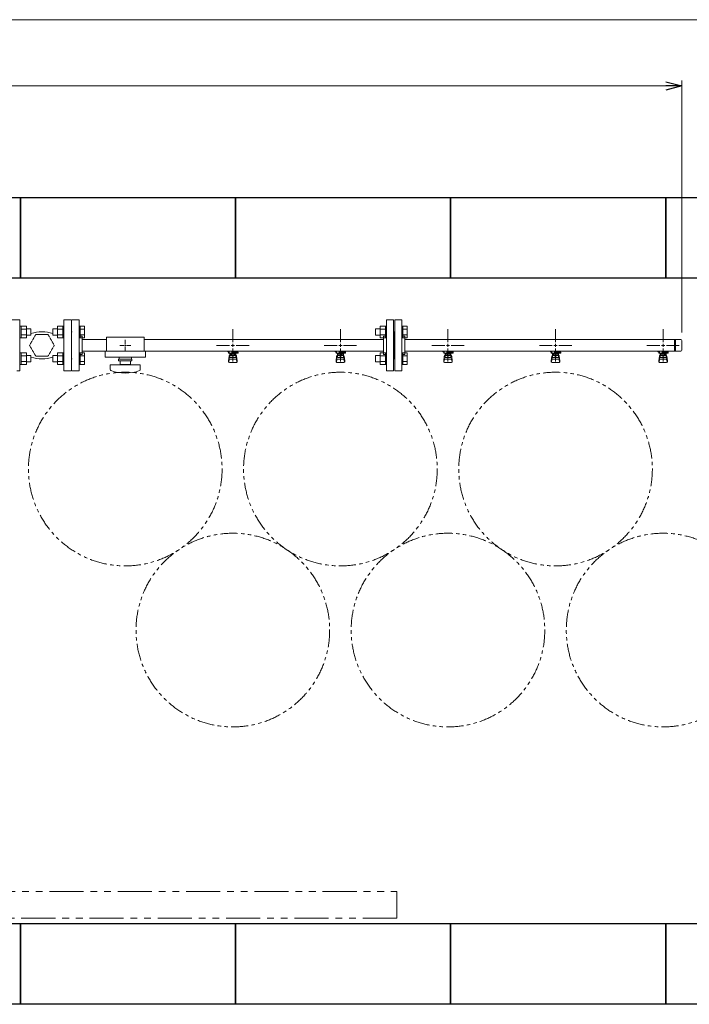
# Model space of a CAD drawing. Units: millimetres. Extents: x 7320 to 16303, y 7448 to 12290.
# Drawn here: x 12970 to 14215, y 10394 to 12224 of the extents above; entities that cross this region are included whole.
import ezdxf

# ---------------------------------------------------------------- set-up
doc = ezdxf.new("R2010")
doc.units = ezdxf.units.MM
for name, pattern in [('HIDDEN', [0.375, 0.25, -0.125]), ('PHANTOM', [63.5, 31.75, -6.35, 6.35, -6.35, 6.35, -6.35]), ('実線', [0])]:
    doc.linetypes.add(name, pattern=pattern)
doc.layers.add('HI_VB', color=7, linetype='Continuous')
doc.layers.add('図面枠', color=7, linetype='Continuous', lineweight=50)

msp = doc.modelspace()

# ---------------------------------------------------------------- linework, layer by layer
at = {"color": 7, "linetype": '実線', "lineweight": 9, "ltscale": 0.001}
for p, q in [((10351, 12224.2), (14391, 12224.2)), ((10571, 12101), (14171, 12101))]:
    msp.add_line(p, q, dxfattribs=at)
at = {"color": 0, "linetype": 'ByBlock', "lineweight": -2}
for p, q in [((14171, 12109), (14201, 12101)), ((14201, 12101), (14171, 12093)), ((14201, 12101), (14171, 12101))]:
    msp.add_line(p, q, dxfattribs=at)
at = {"linetype": '実線', "lineweight": 9, "ltscale": 0.001}
msp.add_line((14201, 11642.8), (14201, 12111), dxfattribs=at)
at = {"color": 3, "lineweight": 9}
for p, q in [((13080, 11666.4), (13067, 11666.4)), ((13080, 11571.4), (13080, 11666.4)), ((13080, 11666.4), (13080, 11571.4)), ((13652, 11571.4), (13652, 11666.4)), ((13665, 11666.4), (13652, 11666.4)), ((13665, 11571.4), (13665, 11666.4)), ((13667, 11571.4), (13667, 11666.4)), ((13667, 11666.4), (13680, 11666.4)), ((13680, 11571.4), (13680, 11666.4)), ((13066, 11643.9), (13066, 11593.9)), ((13066, 11643.9), (13067, 11643.9)), ((13366, 11624.9), (13366, 11649.1)), ((13566, 11624.9), (13566, 11649.1)), ((13666, 11643.9), (13665, 11643.9)), ((13666, 11643.9), (13666, 11593.9)), ((13666, 11643.9), (13666, 11593.9)), ((13666, 11643.9), (13667, 11643.9)), ((13766, 11624.9), (13766, 11649.1)), ((13966, 11624.9), (13966, 11649.1)), ((14166, 11624.9), (14166, 11649.1)), ((13086, 11635.9), (13084, 11635.9)), ((13086, 11635.9), (13086, 11601.9)), ((13086, 11629.8), (13131, 11629.8)), ((13131, 11633.9), (13131, 11607.9)), ((13131, 11633.9), (13201, 11633.9)), ((13166, 11629.1), (13166, 11620.9)), ((13201, 11633.9), (13201, 11607.9)), ((13201, 11629.8), (13646, 11629.8)), ((13646, 11601.9), (13646, 11635.9)), ((13646, 11635.9), (13648, 11635.9)), ((13686, 11635.9), (13684, 11635.9)), ((13686, 11601.9), (13686, 11635.9)), ((13686, 11629.8), (14199, 11629.8)), ((14187, 11629.8), (14187, 11608.1)), ((14189.3, 11629.8), (14189.3, 11608.1)), ((14201, 11627.8), (14201, 11610.1)), ((13086, 11608.1), (13131, 11608.1)), ((13128.5, 11607.9), (13128.5, 11596.9)), ((13128.5, 11607.9), (13203.5, 11607.9)), ((13155.9, 11618.9), (13164, 11618.9)), ((13166, 11616.9), (13166, 11608.8)), ((13168, 11618.9), (13176.1, 11618.9)), ((13201, 11608.1), (13646, 11608.1)), ((13203.5, 11607.9), (13203.5, 11596.9)), ((13335.9, 11618.9), (13360, 11618.9)), ((13356.5, 11606.9), (13356.5, 11608.1)), ((13359, 11606.9), (13356.5, 11606.9)), ((13359, 11605.9), (13358, 11605.9)), ((13358, 11604.3), (13358, 11605.9)), ((13375.6, 11604.3), (13358, 11604.3)), ((13359, 11604.3), (13359, 11608.1)), ((13359.1, 11608.1), (13372.9, 11608.1)), ((13360.5, 11596.1), (13360.5, 11604.3)), ((13361.4, 11600.1), (13361.4, 11604.3)), ((13364, 11608.1), (13364, 11604.3)), ((13364, 11608), (13364.8, 11607.5)), ((13375.5, 11606.9), (13364, 11606.9)), ((13375.6, 11605.9), (13364, 11605.9)), ((13366, 11588.8), (13366, 11612.9)), ((13367.2, 11607.5), (13368.2, 11608.1)), ((13370.6, 11600.1), (13370.6, 11604.3)), ((13371.5, 11596.1), (13371.5, 11604.3)), ((13371.8, 11605.9), (13371.8, 11606.9)), ((13372, 11618.9), (13396.1, 11618.9)), ((13372, 11606.9), (13372, 11608.1)), ((13372, 11605.9), (13372, 11604.3)), ((13375.5, 11606.9), (13375.5, 11608.1)), ((13375.6, 11605.9), (13375.6, 11604.3)), ((13535.9, 11618.9), (13560, 11618.9)), ((13556.5, 11606.9), (13556.5, 11608.1)), ((13559, 11606.9), (13556.5, 11606.9)), ((13559, 11605.9), (13558, 11605.9)), ((13558, 11604.3), (13558, 11605.9)), ((13575.6, 11604.3), (13558, 11604.3)), ((13559, 11604.3), (13559, 11608.1)), ((13559.1, 11608.1), (13572.9, 11608.1)), ((13560.5, 11596.1), (13560.5, 11604.3)), ((13561.4, 11600.1), (13561.4, 11604.3)), ((13564, 11608.1), (13564, 11604.3)), ((13564, 11608), (13564.8, 11607.5)), ((13575.5, 11606.9), (13564, 11606.9)), ((13575.6, 11605.9), (13564, 11605.9)), ((13566, 11588.8), (13566, 11612.9)), ((13567.2, 11607.5), (13568.2, 11608.1)), ((13570.6, 11600.1), (13570.6, 11604.3)), ((13571.5, 11596.1), (13571.5, 11604.3)), ((13571.8, 11605.9), (13571.8, 11606.9)), ((13572, 11618.9), (13596.1, 11618.9)), ((13572, 11606.9), (13572, 11608.1)), ((13572, 11605.9), (13572, 11604.3)), ((13575.5, 11606.9), (13575.5, 11608.1)), ((13575.6, 11605.9), (13575.6, 11604.3)), ((13686, 11608.1), (14199, 11608.1)), ((13735.9, 11618.9), (13760, 11618.9)), ((13756.5, 11606.9), (13756.5, 11608.1)), ((13759, 11606.9), (13756.5, 11606.9)), ((13759, 11605.9), (13758, 11605.9)), ((13758, 11604.3), (13758, 11605.9)), ((13775.6, 11604.3), (13758, 11604.3)), ((13759, 11604.3), (13759, 11608.1)), ((13759.1, 11608.1), (13772.9, 11608.1)), ((13760.5, 11596.1), (13760.5, 11604.3)), ((13761.4, 11600.1), (13761.4, 11604.3)), ((13764, 11608.1), (13764, 11604.3)), ((13764, 11608), (13764.8, 11607.5)), ((13775.5, 11606.9), (13764, 11606.9)), ((13775.6, 11605.9), (13764, 11605.9)), ((13766, 11588.8), (13766, 11612.9)), ((13767.2, 11607.5), (13768.2, 11608.1)), ((13770.6, 11600.1), (13770.6, 11604.3)), ((13771.5, 11596.1), (13771.5, 11604.3)), ((13771.8, 11605.9), (13771.8, 11606.9)), ((13772, 11618.9), (13796.1, 11618.9)), ((13772, 11606.9), (13772, 11608.1)), ((13772, 11605.9), (13772, 11604.3)), ((13775.5, 11606.9), (13775.5, 11608.1)), ((13775.6, 11605.9), (13775.6, 11604.3)), ((13935.9, 11618.9), (13960, 11618.9)), ((13956.5, 11606.9), (13956.5, 11608.1)), ((13959, 11606.9), (13956.5, 11606.9)), ((13959, 11605.9), (13958, 11605.9)), ((13958, 11604.3), (13958, 11605.9)), ((13975.6, 11604.3), (13958, 11604.3)), ((13959, 11604.3), (13959, 11608.1)), ((13959.1, 11608.1), (13972.9, 11608.1)), ((13960.5, 11596.1), (13960.5, 11604.3)), ((13961.4, 11600.1), (13961.4, 11604.3)), ((13964, 11608.1), (13964, 11604.3)), ((13964, 11608), (13964.8, 11607.5)), ((13975.5, 11606.9), (13964, 11606.9)), ((13975.6, 11605.9), (13964, 11605.9)), ((13966, 11588.8), (13966, 11612.9)), ((13967.2, 11607.5), (13968.2, 11608.1)), ((13970.6, 11600.1), (13970.6, 11604.3)), ((13971.5, 11596.1), (13971.5, 11604.3)), ((13971.8, 11605.9), (13971.8, 11606.9)), ((13972, 11618.9), (13996.1, 11618.9)), ((13972, 11606.9), (13972, 11608.1)), ((13972, 11605.9), (13972, 11604.3)), ((13975.5, 11606.9), (13975.5, 11608.1)), ((13975.6, 11605.9), (13975.6, 11604.3)), ((14135.9, 11618.9), (14160, 11618.9)), ((14156.5, 11606.9), (14156.5, 11608.1)), ((14159, 11606.9), (14156.5, 11606.9)), ((14159, 11605.9), (14158, 11605.9)), ((14158, 11604.3), (14158, 11605.9)), ((14175.6, 11604.3), (14158, 11604.3)), ((14159, 11604.3), (14159, 11608.1)), ((14159.1, 11608.1), (14172.9, 11608.1)), ((14160.5, 11596.1), (14160.5, 11604.3)), ((14161.4, 11600.1), (14161.4, 11604.3)), ((14164, 11608.1), (14164, 11604.3)), ((14164, 11608), (14164.8, 11607.5)), ((14175.5, 11606.9), (14164, 11606.9)), ((14175.6, 11605.9), (14164, 11605.9)), ((14166, 11588.8), (14166, 11612.9)), ((14167.2, 11607.5), (14168.2, 11608.1)), ((14170.6, 11600.1), (14170.6, 11604.3)), ((14171.5, 11596.1), (14171.5, 11604.3)), ((14171.8, 11605.9), (14171.8, 11606.9)), ((14172, 11618.9), (14196.1, 11618.9)), ((14172, 11606.9), (14172, 11608.1)), ((14172, 11605.9), (14172, 11604.3)), ((14175.5, 11606.9), (14175.5, 11608.1)), ((14175.6, 11605.9), (14175.6, 11604.3)), ((13066, 11593.9), (13067, 11593.9)), ((13086, 11601.9), (13084, 11601.9)), ((13128.5, 11596.9), (13203.5, 11596.9)), ((13153.5, 11592.9), (13178.5, 11592.9)), ((13153.5, 11590.4), (13153.5, 11592.9)), ((13153.5, 11590.4), (13178.5, 11590.4)), ((13154.5, 11596.9), (13154.5, 11592.9)), ((13156.5, 11583.4), (13156.5, 11590.4)), ((13175.5, 11590.4), (13175.5, 11583.4)), ((13177.5, 11596.9), (13177.5, 11592.9)), ((13178.5, 11590.4), (13178.5, 11592.9)), ((13358, 11590), (13359, 11599)), ((13358, 11588.4), (13358, 11590)), ((13358.5, 11587.9), (13359.3, 11593)), ((13359, 11594.6), (13359, 11598.8)), ((13359.5, 11586.9), (13372.5, 11586.9)), ((13360.5, 11600.3), (13360.5, 11600.3)), ((13360.5, 11596.1), (13371.5, 11596.1)), ((13360.5, 11593.1), (13371.5, 11593.1)), ((13370.6, 11603.3), (13361.4, 11603.3)), ((13370.6, 11600.1), (13361.4, 11600.1)), ((13363.6, 11599.1), (13363.6, 11600.1)), ((13368.4, 11599.1), (13363.6, 11599.1)), ((13363.7, 11600.1), (13363.7, 11603.3)), ((13368.3, 11600.1), (13368.3, 11603.3)), ((13368.4, 11599.1), (13368.4, 11600.1)), ((13371.5, 11600.3), (13371.5, 11600.3)), ((13373.5, 11587.9), (13372.6, 11593)), ((13374, 11590), (13373, 11599)), ((13373, 11594.6), (13373, 11598.8)), ((13374, 11588.4), (13374, 11590)), ((13558, 11590), (13559, 11599)), ((13558, 11588.4), (13558, 11590)), ((13558.5, 11587.9), (13559.3, 11593)), ((13559, 11594.6), (13559, 11598.8)), ((13559.5, 11586.9), (13572.5, 11586.9)), ((13560.5, 11600.3), (13560.5, 11600.3)), ((13560.5, 11596.1), (13571.5, 11596.1)), ((13560.5, 11593.1), (13571.5, 11593.1)), ((13570.6, 11603.3), (13561.4, 11603.3)), ((13570.6, 11600.1), (13561.4, 11600.1)), ((13563.6, 11599.1), (13563.6, 11600.1)), ((13568.4, 11599.1), (13563.6, 11599.1)), ((13563.7, 11600.1), (13563.7, 11603.3)), ((13568.3, 11600.1), (13568.3, 11603.3)), ((13568.4, 11599.1), (13568.4, 11600.1)), ((13571.5, 11600.3), (13571.5, 11600.3)), ((13573.5, 11587.9), (13572.6, 11593)), ((13574, 11590), (13573, 11599)), ((13573, 11594.6), (13573, 11598.8)), ((13574, 11588.4), (13574, 11590)), ((13646, 11601.9), (13648, 11601.9)), ((13666, 11593.9), (13665, 11593.9)), ((13666, 11593.9), (13667, 11593.9)), ((13686, 11601.9), (13684, 11601.9)), ((13758, 11590), (13759, 11599)), ((13758, 11588.4), (13758, 11590)), ((13758.5, 11587.9), (13759.3, 11593)), ((13759, 11594.6), (13759, 11598.8)), ((13759.5, 11586.9), (13772.5, 11586.9)), ((13760.5, 11600.3), (13760.5, 11600.3)), ((13760.5, 11596.1), (13771.5, 11596.1)), ((13760.5, 11593.1), (13771.5, 11593.1)), ((13770.6, 11603.3), (13761.4, 11603.3)), ((13770.6, 11600.1), (13761.4, 11600.1)), ((13763.6, 11599.1), (13763.6, 11600.1)), ((13768.4, 11599.1), (13763.6, 11599.1)), ((13763.7, 11600.1), (13763.7, 11603.3)), ((13768.3, 11600.1), (13768.3, 11603.3)), ((13768.4, 11599.1), (13768.4, 11600.1)), ((13771.5, 11600.3), (13771.5, 11600.3)), ((13773.5, 11587.9), (13772.6, 11593)), ((13774, 11590), (13773, 11599)), ((13773, 11594.6), (13773, 11598.8)), ((13774, 11588.4), (13774, 11590)), ((13958, 11590), (13959, 11599)), ((13958, 11588.4), (13958, 11590)), ((13958.5, 11587.9), (13959.3, 11593)), ((13959, 11594.6), (13959, 11598.8)), ((13959.5, 11586.9), (13972.5, 11586.9)), ((13960.5, 11600.3), (13960.5, 11600.3)), ((13960.5, 11596.1), (13971.5, 11596.1)), ((13960.5, 11593.1), (13971.5, 11593.1)), ((13970.6, 11603.3), (13961.4, 11603.3)), ((13970.6, 11600.1), (13961.4, 11600.1)), ((13963.6, 11599.1), (13963.6, 11600.1)), ((13968.4, 11599.1), (13963.6, 11599.1)), ((13963.7, 11600.1), (13963.7, 11603.3)), ((13968.3, 11600.1), (13968.3, 11603.3)), ((13968.4, 11599.1), (13968.4, 11600.1)), ((13971.5, 11600.3), (13971.5, 11600.3)), ((13973.5, 11587.9), (13972.6, 11593)), ((13974, 11590), (13973, 11599)), ((13973, 11594.6), (13973, 11598.8)), ((13974, 11588.4), (13974, 11590)), ((14158, 11590), (14159, 11599)), ((14158, 11588.4), (14158, 11590)), ((14158.5, 11587.9), (14159.3, 11593)), ((14159, 11594.6), (14159, 11598.8)), ((14159.5, 11586.9), (14172.5, 11586.9)), ((14160.5, 11600.3), (14160.5, 11600.3)), ((14160.5, 11596.1), (14171.5, 11596.1)), ((14160.5, 11593.1), (14171.5, 11593.1)), ((14170.6, 11603.3), (14161.4, 11603.3)), ((14170.6, 11600.1), (14161.4, 11600.1)), ((14163.6, 11599.1), (14163.6, 11600.1)), ((14168.4, 11599.1), (14163.6, 11599.1)), ((14163.7, 11600.1), (14163.7, 11603.3)), ((14168.3, 11600.1), (14168.3, 11603.3)), ((14168.4, 11599.1), (14168.4, 11600.1)), ((14171.5, 11600.3), (14171.5, 11600.3)), ((14173.5, 11587.9), (14172.6, 11593)), ((14174, 11590), (14173, 11599)), ((14173, 11594.6), (14173, 11598.8)), ((14174, 11588.4), (14174, 11590)), ((13067, 11571.4), (13080, 11571.4)), ((13138, 11582.4), (13194, 11582.4)), ((13138, 11573.8), (13138, 11582.4)), ((13156.5, 11583.4), (13175.5, 11583.4)), ((13162, 11582.4), (13162, 11583.4)), ((13170, 11582.4), (13170, 11583.4)), ((13194, 11573.8), (13194, 11582.4)), ((13652, 11571.4), (13665, 11571.4)), ((13680, 11571.4), (13667, 11571.4))]:
    msp.add_line(p, q, dxfattribs=at)
at = {"color": 6, "linetype": 'Continuous', "lineweight": 9}
for p, q in [((12972.3, 11654.7), (12970, 11654.7)), ((12970, 11654.7), (12970, 11632.7)), ((12972.3, 11632.7), (12972.3, 11654.7)), ((12982.3, 11654.7), (12972.3, 11654.7)), ((12982.3, 11649.2), (12972.3, 11649.2)), ((12982.3, 11632.7), (12982.3, 11654.7)), ((12990.7, 11649.7), (12982.3, 11649.7)), ((12990.7, 11637.7), (12990.7, 11649.7)), ((13031.3, 11649.7), (13031.3, 11637.7)), ((13031.3, 11649.7), (13039.7, 11649.7)), ((13039.7, 11654.7), (13039.7, 11632.7)), ((13039.7, 11654.7), (13049.7, 11654.7)), ((13039.7, 11649.2), (13049.7, 11649.2)), ((13049.7, 11654.7), (13049.7, 11632.7)), ((13049.7, 11654.7), (13052, 11654.7)), ((13052, 11632.7), (13052, 11654.7)), ((13082.3, 11654.7), (13080, 11654.7)), ((13080, 11632.7), (13080, 11654.7)), ((13082.3, 11654.7), (13082.3, 11632.7)), ((13090.3, 11654.7), (13082.3, 11654.7)), ((13090.3, 11649.2), (13082.3, 11649.2)), ((13090.3, 11654.7), (13090.3, 11632.7)), ((13631.3, 11649.7), (13631.3, 11637.7)), ((13631.3, 11649.7), (13639.7, 11649.7)), ((13639.7, 11654.7), (13639.7, 11632.7)), ((13639.7, 11654.7), (13649.7, 11654.7)), ((13639.7, 11649.2), (13649.7, 11649.2)), ((13649.7, 11654.7), (13649.7, 11632.7)), ((13649.7, 11654.7), (13652, 11654.7)), ((13652, 11632.7), (13652, 11654.7)), ((13682.3, 11654.7), (13680, 11654.7)), ((13680, 11632.7), (13680, 11654.7)), ((13682.3, 11654.7), (13682.3, 11632.7)), ((13690.3, 11654.7), (13682.3, 11654.7)), ((13690.3, 11649.2), (13682.3, 11649.2)), ((13690.3, 11654.7), (13690.3, 11632.7)), ((12972.3, 11632.7), (12970, 11632.7)), ((12982.3, 11638.2), (12972.3, 11638.2)), ((12982.3, 11632.7), (12972.3, 11632.7)), ((12990.7, 11637.7), (12982.3, 11637.7)), ((13031.3, 11637.7), (13039.7, 11637.7)), ((13039.7, 11638.2), (13049.7, 11638.2)), ((13039.7, 11632.7), (13049.7, 11632.7)), ((13049.7, 11632.7), (13052, 11632.7)), ((13082.3, 11632.7), (13080, 11632.7)), ((13090.3, 11638.2), (13082.3, 11638.2)), ((13090.3, 11632.7), (13082.3, 11632.7)), ((13631.3, 11637.7), (13639.7, 11637.7)), ((13639.7, 11638.2), (13649.7, 11638.2)), ((13639.7, 11632.7), (13649.7, 11632.7)), ((13649.7, 11632.7), (13652, 11632.7)), ((13682.3, 11632.7), (13680, 11632.7)), ((13690.3, 11638.2), (13682.3, 11638.2)), ((13690.3, 11632.7), (13682.3, 11632.7)), ((12972.3, 11605.2), (12970, 11605.2)), ((12970, 11605.2), (12970, 11583.2)), ((12972.3, 11583.2), (12972.3, 11605.2)), ((12982.3, 11605.2), (12972.3, 11605.2)), ((12982.3, 11583.2), (12982.3, 11605.2)), ((13039.7, 11605.2), (13039.7, 11583.2)), ((13039.7, 11605.2), (13049.7, 11605.2)), ((13049.7, 11605.2), (13049.7, 11583.2)), ((13049.7, 11605.2), (13052, 11605.2)), ((13052, 11583.2), (13052, 11605.2)), ((13082.3, 11605.2), (13080, 11605.2)), ((13080, 11583.2), (13080, 11605.2)), ((13082.3, 11605.2), (13082.3, 11583.2)), ((13090.3, 11605.2), (13082.3, 11605.2)), ((13090.3, 11605.2), (13090.3, 11583.2)), ((13639.7, 11605.2), (13639.7, 11583.2)), ((13639.7, 11605.2), (13649.7, 11605.2)), ((13649.7, 11605.2), (13649.7, 11583.2)), ((13649.7, 11605.2), (13652, 11605.2)), ((13652, 11583.2), (13652, 11605.2)), ((13682.3, 11605.2), (13680, 11605.2)), ((13680, 11583.2), (13680, 11605.2)), ((13682.3, 11605.2), (13682.3, 11583.2)), ((13690.3, 11605.2), (13682.3, 11605.2)), ((13690.3, 11605.2), (13690.3, 11583.2)), ((12982.3, 11599.7), (12972.3, 11599.7)), ((12982.3, 11588.7), (12972.3, 11588.7)), ((12990.7, 11600.2), (12982.3, 11600.2)), ((12990.7, 11588.2), (12982.3, 11588.2)), ((12990.7, 11588.2), (12990.7, 11600.2)), ((13031.3, 11600.2), (13031.3, 11588.2)), ((13031.3, 11600.2), (13039.7, 11600.2)), ((13031.3, 11588.2), (13039.7, 11588.2)), ((13039.7, 11599.7), (13049.7, 11599.7)), ((13039.7, 11588.7), (13049.7, 11588.7)), ((13090.3, 11599.7), (13082.3, 11599.7)), ((13090.3, 11588.7), (13082.3, 11588.7)), ((13631.3, 11600.2), (13631.3, 11588.2)), ((13631.3, 11600.2), (13639.7, 11600.2)), ((13631.3, 11588.2), (13639.7, 11588.2)), ((13639.7, 11599.7), (13649.7, 11599.7)), ((13639.7, 11588.7), (13649.7, 11588.7)), ((13690.3, 11599.7), (13682.3, 11599.7)), ((13690.3, 11588.7), (13682.3, 11588.7)), ((12972.3, 11583.2), (12970, 11583.2)), ((12982.3, 11583.2), (12972.3, 11583.2)), ((13039.7, 11583.2), (13049.7, 11583.2)), ((13049.7, 11583.2), (13052, 11583.2)), ((13082.3, 11583.2), (13080, 11583.2)), ((13090.3, 11583.2), (13082.3, 11583.2)), ((13639.7, 11583.2), (13649.7, 11583.2)), ((13649.7, 11583.2), (13652, 11583.2)), ((13682.3, 11583.2), (13680, 11583.2)), ((13690.3, 11583.2), (13682.3, 11583.2))]:
    msp.add_line(p, q, dxfattribs=at)
at = {"linetype": 'HIDDEN', "lineweight": 9}
for p, q in [((12999.5, 11638.9), (12988, 11618.9)), ((13022.5, 11638.9), (12999.5, 11638.9)), ((13034, 11618.9), (13022.5, 11638.9)), ((12988, 11618.9), (12999.5, 11599)), ((13022.5, 11599), (13034, 11618.9)), ((12999.5, 11599), (13022.5, 11599))]:
    msp.add_line(p, q, dxfattribs=at)
at = {"color": 3, "linetype": 'Continuous', "lineweight": 9}
for p, q in [((13165, 11618.9), (13167, 11618.9)), ((13166, 11619.9), (13166, 11617.9)), ((13363, 11618.9), (13369, 11618.9)), ((13366, 11615.9), (13366, 11621.9)), ((13563, 11618.9), (13569, 11618.9)), ((13566, 11615.9), (13566, 11621.9)), ((13763, 11618.9), (13769, 11618.9)), ((13766, 11615.9), (13766, 11621.9)), ((13963, 11618.9), (13969, 11618.9)), ((13966, 11615.9), (13966, 11621.9)), ((14163, 11618.9), (14169, 11618.9)), ((14166, 11615.9), (14166, 11621.9))]:
    msp.add_line(p, q, dxfattribs=at)
at = {"linetype": 'PHANTOM', "lineweight": 9, "ltscale": 2}
for p, q in [((12771, 10603.9), (13671, 10603.9)), ((13671, 10603.9), (13671, 10553.9)), ((13671, 10553.9), (12771, 10553.9))]:
    msp.add_line(p, q, dxfattribs=at)
at = {"color": 7, "linetype": 'PHANTOM', "lineweight": 9}
for centre in [(13166, 11388.9), (13566, 11388.9), (13966, 11388.9), (13366, 11089.6), (13766, 11089.6), (14166, 11089.6)]:
    msp.add_circle(centre, 180, dxfattribs=at)
at = {"color": 3, "lineweight": 9}
for centre, radius, start, end in [((13084, 11639.9), 4, 180, 270), ((13648, 11639.9), 4, 270, 0), ((13684, 11639.9), 4, 180, 270), ((14199, 11627.8), 2, 0, 90), ((13366, 11618.9), 11.5, 264.0706, 275.9294), ((13566, 11618.9), 11.5, 264.0706, 275.9294), ((13766, 11618.9), 11.5, 264.0706, 275.9294), ((13966, 11618.9), 11.5, 264.0706, 275.9294), ((14166, 11618.9), 11.5, 264.0706, 275.9294), ((14199, 11610.1), 2, 270, 0), ((13084, 11597.9), 4, 90, 180), ((13359.5, 11588.4), 1.5, 180, 270), ((13360.5, 11598.8), 1.5, 90, 180), ((13360.5, 11594.6), 1.5, 180, 270), ((13371.5, 11598.8), 1.5, 0, 90), ((13371.5, 11594.6), 1.5, 270, 0), ((13372.5, 11588.4), 1.5, 270, 0), ((13559.5, 11588.4), 1.5, 180, 270), ((13560.5, 11598.8), 1.5, 90, 180), ((13560.5, 11594.6), 1.5, 180, 270), ((13571.5, 11598.8), 1.5, 0, 90), ((13571.5, 11594.6), 1.5, 270, 0), ((13572.5, 11588.4), 1.5, 270, 0), ((13648, 11597.9), 4, 0, 90), ((13684, 11597.9), 4, 90, 180), ((13759.5, 11588.4), 1.5, 180, 270), ((13760.5, 11598.8), 1.5, 90, 180), ((13760.5, 11594.6), 1.5, 180, 270), ((13771.5, 11598.8), 1.5, 0, 90), ((13771.5, 11594.6), 1.5, 270, 0), ((13772.5, 11588.4), 1.5, 270, 0), ((13959.5, 11588.4), 1.5, 180, 270), ((13960.5, 11598.8), 1.5, 90, 180), ((13960.5, 11594.6), 1.5, 180, 270), ((13971.5, 11598.8), 1.5, 0, 90), ((13971.5, 11594.6), 1.5, 270, 0), ((13972.5, 11588.4), 1.5, 270, 0), ((14159.5, 11588.4), 1.5, 180, 270), ((14160.5, 11598.8), 1.5, 90, 180), ((14160.5, 11594.6), 1.5, 180, 270), ((14171.5, 11598.8), 1.5, 0, 90), ((14171.5, 11594.6), 1.5, 270, 0), ((14172.5, 11588.4), 1.5, 270, 0), ((13140, 11573.8), 2, 180, 250.7597), ((13166, 11648.3), 80.9, 250.7597, 289.2403), ((13192, 11573.8), 2, 289.2403, 0)]:
    msp.add_arc(centre, radius, start, end, dxfattribs=at)
at = {"layer": 'HI_VB', "lineweight": 9}
for p, q in [((12970, 11666.4), (12956, 11666.4)), ((12970, 11571.4), (12970, 11666.4)), ((13066, 11666.4), (13052, 11666.4)), ((13052, 11666.4), (13052, 11571.4)), ((13066, 11571.4), (13066, 11666.4)), ((12964.5, 11571.4), (12970, 11571.4)), ((13052, 11571.4), (13066, 11571.4))]:
    msp.add_line(p, q, dxfattribs=at)
at = {"layer": 'HI_VB', "linetype": 'Continuous', "lineweight": 9}
for centre, start, end in [((13011, 11579.7), 71.6556, 108.3444), ((13011, 11658.2), 251.6556, 288.3444)]:
    msp.add_arc(centre, 64.5, start, end, dxfattribs=at)
at = {"layer": '図面枠', "lineweight": 25, "ltscale": 0.5}
for p, q in [((12571, 11893.9), (12971, 11893.9)), ((12971, 11893.9), (13371, 11893.9)), ((12971, 11743.9), (12971, 11893.9)), ((12971, 11893.9), (12971, 11743.9)), ((13371, 11893.9), (13371, 11743.9)), ((13371, 11893.9), (13771, 11893.9)), ((13371, 11743.9), (13371, 11893.9)), ((13771, 11893.9), (13771, 11743.9)), ((13771, 11893.9), (14171, 11893.9)), ((13771, 11743.9), (13771, 11893.9)), ((14171, 11893.9), (14171, 11743.9)), ((14171, 11893.9), (14571, 11893.9)), ((14171, 11743.9), (14171, 11893.9)), ((12971, 11743.9), (12571, 11743.9)), ((13371, 11743.9), (12971, 11743.9)), ((13771, 11743.9), (13371, 11743.9)), ((14171, 11743.9), (13771, 11743.9)), ((14571, 11743.9), (14171, 11743.9)), ((12771, 10543.9), (12971, 10543.9)), ((12971, 10543.9), (13371, 10543.9)), ((12971, 10393.9), (12971, 10543.9)), ((12971, 10543.9), (12971, 10393.9)), ((13371, 10543.9), (13371, 10393.9)), ((13371, 10543.9), (13771, 10543.9)), ((13371, 10393.9), (13371, 10543.9)), ((13771, 10543.9), (13771, 10393.9)), ((13771, 10543.9), (14171, 10543.9)), ((13771, 10393.9), (13771, 10543.9)), ((14171, 10543.9), (14171, 10393.9)), ((14171, 10543.9), (14571, 10543.9)), ((14171, 10393.9), (14171, 10543.9)), ((12971, 10393.9), (12771, 10393.9)), ((13371, 10393.9), (12971, 10393.9)), ((13771, 10393.9), (13371, 10393.9)), ((14171, 10393.9), (13771, 10393.9)), ((14571, 10393.9), (14171, 10393.9))]:
    msp.add_line(p, q, dxfattribs=at)

doc.saveas('drawing.dxf')
